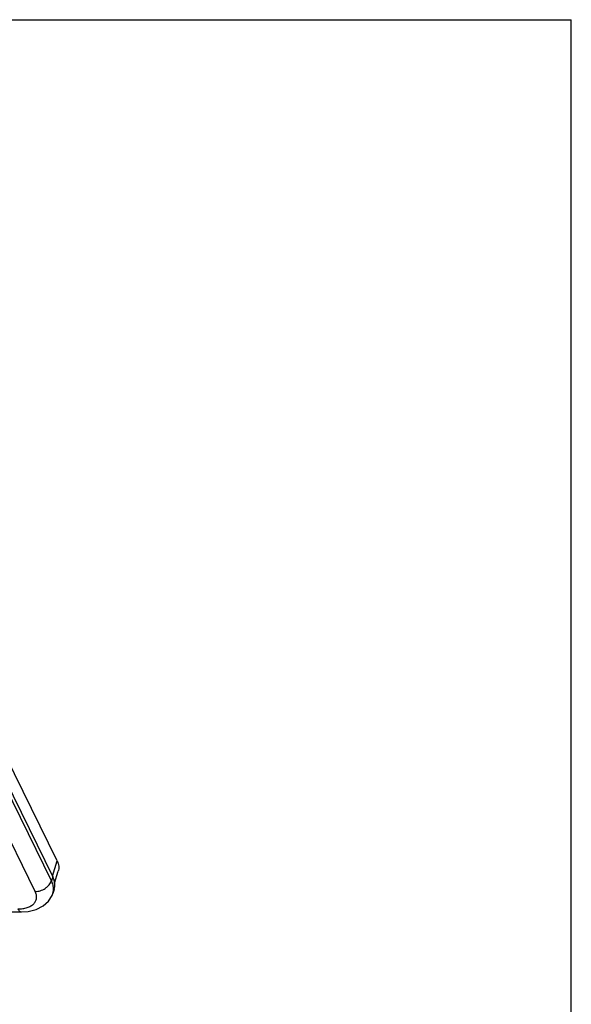
# Model space of a CAD drawing. Units: inches. Extents: x 0 to 17, y 0 to 11.
# Drawn here: x 15 to 17, y 7.5 to 11 of the extents above; entities that cross this region are included whole.
import ezdxf

# ---------------------------------------------------------------- set-up
doc = ezdxf.new("R2010")
doc.units = ezdxf.units.IN
doc.header["$LTSCALE"] = 0.935
doc.header["$MEASUREMENT"] = 0
doc.layers.get('0').update_dxf_attribs({"linetype": 'CONTINUOUS'})

msp = doc.modelspace()

# ---------------------------------------------------------------- linework, layer by layer
at = {"color": 7, "linetype": 'Continuous'}
for p, q in [((0, 11), (17, 11)), ((17, 0), (17, 11)), ((15.164, 7.9974), (14.3312, 9.6944)), ((15.1437, 7.9267), (14.3202, 9.6049)), ((14.3248, 9.6193), (15.1485, 7.9407)), ((15.0858, 7.8882), (14.2622, 9.5664)), ((15.1472, 7.9432), (15.164, 7.9974)), ((15.155, 7.9175), (15.1683, 7.9605)), ((15.1485, 7.9407), (15.1437, 7.9267)), ((15.1533, 7.8953), (15.1483, 7.8808)), ((11.9606, 7.8152), (15.0363, 7.8152)), ((15.0363, 7.8152), (15.0363, 7.8152))]:
    msp.add_line(p, q, dxfattribs=at)
msp.add_lwpolyline([(15.0363, 7.8152), (15.0603, 7.8168), (15.0896, 7.8241), (15.1144, 7.8368), (15.1333, 7.854), (15.1458, 7.8743), (15.1484, 7.8809)], dxfattribs=at)
for centre, radius, start, end in [((15.1014, 7.8968), 0.0496, 341.2568, 347.4174), ((15.1011, 7.8968), 0.0499, 347.4164, 348.6632), ((15.092, 7.897), 0.059, 4.9881, 8.568)]:
    msp.add_arc(centre, radius, start, end, dxfattribs=at)
msp.add_ellipse((15.011, 7.9427), major_axis=(0.1425, -0.047), ratio=0.565703, start_param=-0.005883, end_param=0.505657, dxfattribs=at)
for points, knots in [([(15.164, 7.9974), (15.1655, 7.9943), (15.168, 7.9881), (15.1701, 7.9785), (15.1703, 7.9692), (15.1691, 7.9633), (15.1683, 7.9604)], [0, 0, 0, 0, 0.271299, 0.525492, 0.766347, 1, 1, 1, 1]), ([(15.0858, 7.8882), (15.0888, 7.8882), (15.095, 7.8887), (15.1074, 7.8916), (15.1191, 7.8972), (15.1291, 7.905), (15.1374, 7.9136), (15.1419, 7.9213), (15.1437, 7.9267)], [0, 0, 0, 0, 0.124155, 0.253102, 0.515264, 0.64461, 0.769655, 1, 1, 1, 1]), ([(15.1504, 7.9058), (15.1501, 7.9075), (15.1487, 7.9147), (15.1461, 7.9216), (15.1437, 7.9267)], [0, 0, 0, 0, 0.23936, 1, 1, 1, 1]), ([(15.0242, 7.826), (15.03, 7.826), (15.0411, 7.8267), (15.0544, 7.8296), (15.0639, 7.8332), (15.0702, 7.8363), (15.0757, 7.8399), (15.0804, 7.844), (15.0843, 7.8486), (15.0873, 7.8535), (15.0894, 7.8588), (15.0906, 7.8644), (15.0908, 7.8702), (15.0901, 7.8762), (15.0884, 7.8822), (15.0867, 7.8862), (15.0858, 7.8882)], [0, 0, 0, 0, 0.161329, 0.308958, 0.377176, 0.44163, 0.502499, 0.560142, 0.615134, 0.668237, 0.720374, 0.772545, 0.825767, 0.880974, 0.938906, 1, 1, 1, 1]), ([(15.15, 7.887), (15.1505, 7.8895), (15.1511, 7.8945), (15.151, 7.8996), (15.1508, 7.9021)], [0, 0, 0, 0, 0.493821, 1, 1, 1, 1]), ([(15.0242, 7.826), (15.025, 7.8244), (15.0266, 7.8215), (15.0292, 7.8185), (15.0314, 7.8168), (15.033, 7.8159), (15.0346, 7.8153), (15.0357, 7.8152), (15.0363, 7.8152)], [0, 0, 0, 0, 0.314934, 0.58106, 0.69716, 0.803906, 0.903788, 1, 1, 1, 1])]:
    msp.add_open_spline(points, degree=3, knots=knots, dxfattribs=at)

doc.saveas('drawing.dxf')
